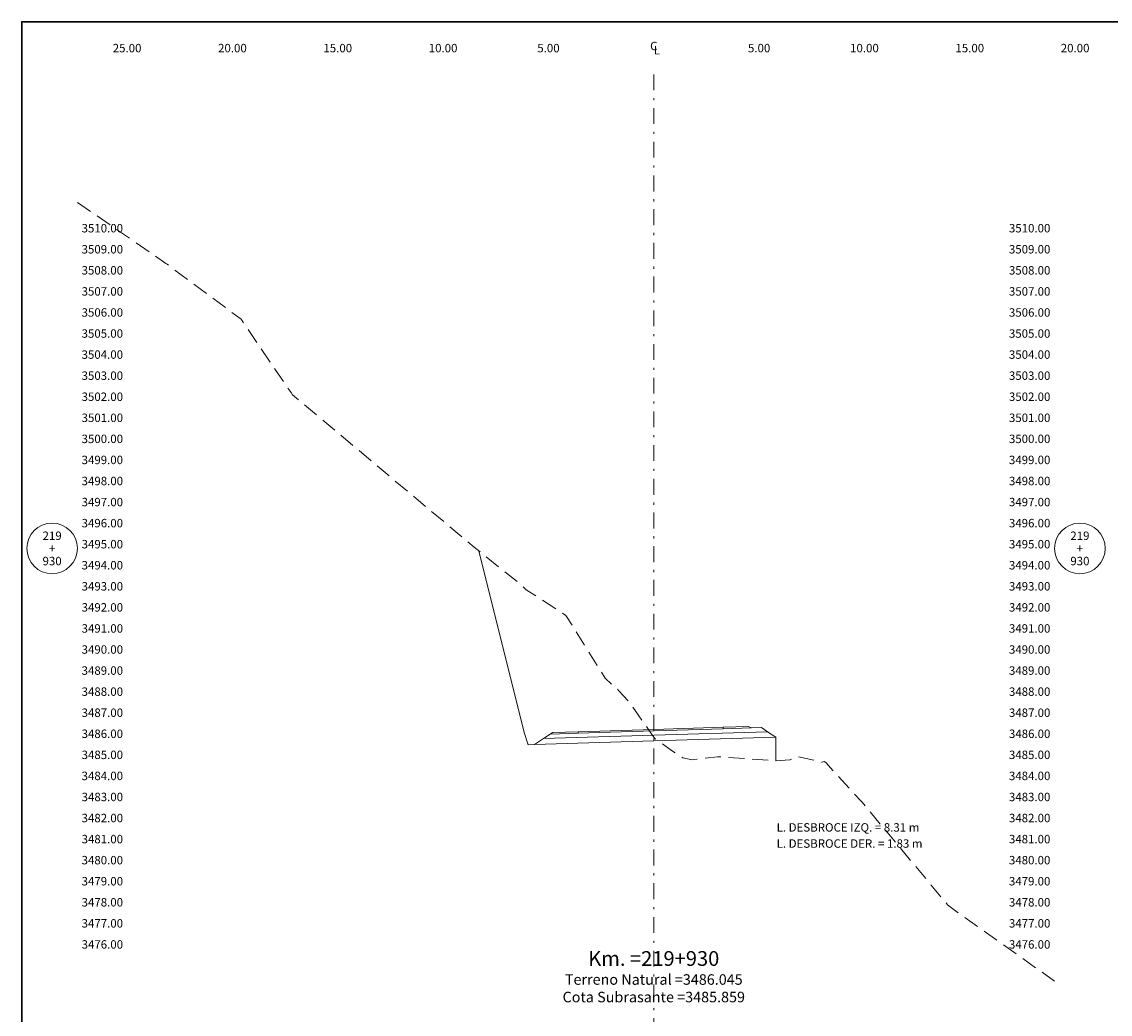
# Model space of a CAD drawing. Extents: x 0 to 155, y 0 to 95.
# Drawn here: x 0 to 52, y 48 to 95 of the extents above; entities that cross this region are included whole.
import ezdxf
from ezdxf.enums import TextEntityAlignment as Align

# ---------------------------------------------------------------- set-up
doc = ezdxf.new("R2010")
doc.units = 0
doc.header["$LTSCALE"] = 1.5
doc.linetypes.add('DASHDOT', pattern=[1, 0.5, -0.25, 0, -0.25])
doc.linetypes.add('DASHED', pattern=[0.75, 0.5, -0.25])
for name, color, linetype, lineweight in [('BORDER', 7, 'CONTINUOUS', 30), ('CENTERLINE', 4, 'DASHDOT', 0), ('CIRCLE_STATIONS', 7, 'CONTINUOUS', 5), ('CIRCLES', 7, 'CONTINUOUS', 5), ('CL_ELEVATIONS', 7, 'CONTINUOUS', 0), ('CL_ORIG_ELEV', 7, 'CONTINUOUS', 0), ('DES_BASE', 8, 'CONTINUOUS', 5), ('DES_BERMA', 8, 'CONTINUOUS', 0), ('DES_PAVIMENTO', 8, 'CONTINUOUS', 5), ('DES_SUBBASE', 8, 'CONTINUOUS', 0), ('DES_SUBRASANTE', 1, 'CONTINUOUS', 20), ('ELEVATIONS', 7, 'CONTINUOUS', 0), ('OFFSETS', 4, 'CONTINUOUS', 0), ('ORIG_SURFACE', 44, 'DASHED', 20), ('STATIONS', 7, 'CONTINUOUS', 0)]:
    doc.layers.add(name, color=color, linetype=linetype, lineweight=lineweight)
doc.layers.add('Texto - Calculo', color=7, linetype='CONTINUOUS')
doc.styles.add('asimplex', font='simplex.shx', dxfattribs={"height": 0.4})
doc.styles.add('CIRCLE_STATIONS', font='SIMPLEX.SHX')
doc.styles.add('CL_ELEVATIONS', font='SIMPLEX')
doc.styles.add('ELEVATIONS', font='SIMPLEX')
doc.styles.add('OFFSETS', font='SIMPLEX')
doc.styles.add('STATIONS', font='arial.ttf')

msp = doc.modelspace()

# ---------------------------------------------------------------- linework, layer by layer
at = {"layer": 'BORDER'}
msp.add_lwpolyline([(0, 0), (0, 95), (155, 95), (155, 0)], close=True, dxfattribs=at)
at = {"layer": 'CENTERLINE'}
msp.add_lwpolyline([(30, 92.5), (30, 2.5)], dxfattribs=at)
at = {"layer": 'CIRCLES'}
for centre in [(1.44, 70), (50.227, 70)]:
    msp.add_circle(centre, 1.2, dxfattribs=at)
at = {"layer": 'DES_BASE'}
msp.add_lwpolyline([(24.771, 60.974), (25.086, 61.184), (26.404, 61.224), (30, 61.334), (33.3, 61.435), (34.617, 61.475), (35.108, 61.49), (35.394, 61.299)], dxfattribs=at)
at = {"layer": 'DES_BERMA'}
msp.add_lwpolyline([(25.086, 61.184), (25.204, 61.262), (26.404, 61.299), (30, 61.409), (33.3, 61.51), (34.5, 61.547), (34.617, 61.475), (35.108, 61.49)], dxfattribs=at)
at = {"layer": 'DES_PAVIMENTO'}
msp.add_lwpolyline([(25.086, 61.184), (26.404, 61.224), (26.404, 61.299), (30, 61.409), (33.3, 61.51), (33.3, 61.435), (34.617, 61.475), (35.108, 61.49)], dxfattribs=at)
at = {"layer": 'DES_SUBBASE'}
msp.add_lwpolyline([(24.339, 60.686), (24.771, 60.974), (30, 61.134), (35.394, 61.299), (35.789, 61.036)], dxfattribs=at)
at = {"layer": 'DES_SUBRASANTE'}
msp.add_lwpolyline([(21.69, 69.883), (23.846, 61.257), (24.039, 60.678), (24.339, 60.686), (30, 60.859), (35.789, 61.036), (35.789, 59.915)], dxfattribs=at)
at = {"layer": 'ORIG_SURFACE', "flags": 128}
msp.add_lwpolyline([(2.64, 86.414), (3.312, 85.965), (3.418, 85.888), (6.841, 83.532), (6.909, 83.485), (6.971, 83.435), (10.408, 80.887), (12.68, 77.536), (12.782, 77.401), (12.857, 77.292), (21.477, 70.054), (23.729, 68.249), (23.943, 68.036), (25.831, 66.819), (27.692, 63.84), (28.329, 63.259), (28.879, 62.661), (29.879, 61.206), (30, 61.045), (30.061, 60.965), (30.118, 60.923), (30.302, 60.804), (30.843, 60.403), (31.381, 60.056), (31.823, 59.967), (31.826, 59.967), (31.828, 59.968), (33.022, 60.111), (35.801, 59.914), (35.808, 59.914), (36.462, 59.957), (36.476, 59.956), (36.737, 60.135), (37.986, 59.85), (38.092, 59.877), (38.172, 59.83), (39.837, 57.995), (39.891, 57.953), (43.943, 53.083), (44.447, 52.704), (49.027, 49.455)], dxfattribs=at)

# ---------------------------------------------------------------- texts
at = {"layer": 'CIRCLE_STATIONS', "style": 'CIRCLE_STATIONS'}
for s, p in [('219', (1.44, 70.6)), ('219', (50.227, 70.6)), ('+', (1.44, 70)), ('+', (50.227, 70)), ('930', (1.44, 69.4)), ('930', (50.227, 69.4))]:
    msp.add_text(s, height=0.4, dxfattribs=at).set_placement(p, align=Align.MIDDLE_CENTER)
at = {"layer": 'CL_ELEVATIONS', "style": 'CL_ELEVATIONS'}
msp.add_text('Cota Subrasante =3485.859', height=0.5, dxfattribs=at).set_placement((30, 48.296), align=Align.BOTTOM_CENTER)
at = {"layer": 'CL_ORIG_ELEV', "style": 'CL_ELEVATIONS'}
msp.add_text('Terreno Natural =3486.045', height=0.5, dxfattribs=at).set_placement((30, 49.129), align=Align.BOTTOM_CENTER)
at = {"layer": 'ELEVATIONS', "style": 'ELEVATIONS'}
for s, p in [('3510.00', (2.84, 85)), ('3509.00', (2.84, 84)), ('3508.00', (2.84, 83)), ('3507.00', (2.84, 82)), ('3506.00', (2.84, 81)), ('3505.00', (2.84, 80)), ('3504.00', (2.84, 79)), ('3503.00', (2.84, 78)), ('3502.00', (2.84, 77)), ('3501.00', (2.84, 76)), ('3500.00', (2.84, 75)), ('3499.00', (2.84, 74)), ('3498.00', (2.84, 73)), ('3497.00', (2.84, 72)), ('3496.00', (2.84, 71)), ('3495.00', (2.84, 70)), ('3494.00', (2.84, 69)), ('3493.00', (2.84, 68)), ('3492.00', (2.84, 67)), ('3491.00', (2.84, 66)), ('3490.00', (2.84, 65)), ('3489.00', (2.84, 64)), ('3488.00', (2.84, 63)), ('3487.00', (2.84, 62)), ('3486.00', (2.84, 61)), ('3485.00', (2.84, 60)), ('3484.00', (2.84, 59)), ('3483.00', (2.84, 58)), ('3482.00', (2.84, 57)), ('3481.00', (2.84, 56)), ('3480.00', (2.84, 55)), ('3479.00', (2.84, 54)), ('3478.00', (2.84, 53)), ('3477.00', (2.84, 52)), ('3476.00', (2.84, 51))]:
    msp.add_text(s, height=0.4, dxfattribs=at).set_placement(p)
for s, p in [('3510.00', (48.827, 85)), ('3509.00', (48.827, 84)), ('3508.00', (48.827, 83)), ('3507.00', (48.827, 82)), ('3506.00', (48.827, 81)), ('3505.00', (48.827, 80)), ('3504.00', (48.827, 79)), ('3503.00', (48.827, 78)), ('3502.00', (48.827, 77)), ('3501.00', (48.827, 76)), ('3500.00', (48.827, 75)), ('3499.00', (48.827, 74)), ('3498.00', (48.827, 73)), ('3497.00', (48.827, 72)), ('3496.00', (48.827, 71)), ('3495.00', (48.827, 70)), ('3494.00', (48.827, 69)), ('3493.00', (48.827, 68)), ('3492.00', (48.827, 67)), ('3491.00', (48.827, 66)), ('3490.00', (48.827, 65)), ('3489.00', (48.827, 64)), ('3488.00', (48.827, 63)), ('3487.00', (48.827, 62)), ('3486.00', (48.827, 61)), ('3485.00', (48.827, 60)), ('3484.00', (48.827, 59)), ('3483.00', (48.827, 58)), ('3482.00', (48.827, 57)), ('3481.00', (48.827, 56)), ('3480.00', (48.827, 55)), ('3479.00', (48.827, 54)), ('3478.00', (48.827, 53)), ('3477.00', (48.827, 52)), ('3476.00', (48.827, 51))]:
    msp.add_text(s, height=0.4, dxfattribs=at).set_placement(p, align=Align.RIGHT)
at = {"layer": 'OFFSETS', "style": 'OFFSETS'}
msp.add_text('C', height=0.4, dxfattribs=at).set_placement((30, 93.85), align=Align.MIDDLE_CENTER)
for s, p in [('25.00', (5, 93.55)), ('20.00', (10, 93.55)), ('15.00', (15, 93.55)), ('10.00', (20, 93.55)), ('5.00', (25, 93.55)), ('5.00', (35, 93.55)), ('10.00', (40, 93.55)), ('15.00', (45, 93.55)), ('20.00', (50, 93.55))]:
    msp.add_text(s, height=0.4, dxfattribs=at).set_placement(p, align=Align.CENTER)
msp.add_text('L', height=0.4, dxfattribs=at).set_placement((30, 93.65), align=Align.MIDDLE_LEFT)
at = {"layer": 'STATIONS', "style": 'STATIONS'}
msp.add_text('Km. =219+930', height=0.7, dxfattribs=at).set_placement((30, 49.963), align=Align.BOTTOM_CENTER)
at = {"layer": 'Texto - Calculo', "style": 'asimplex'}
for s, p in [('L. DESBROCE IZQ. = 8.31 m', (35.832, 56.555)), ('L. DESBROCE DER. = 1.83 m', (35.832, 55.789))]:
    msp.add_text(s, height=0.4, dxfattribs=at).set_placement(p)

doc.saveas('drawing.dxf')
